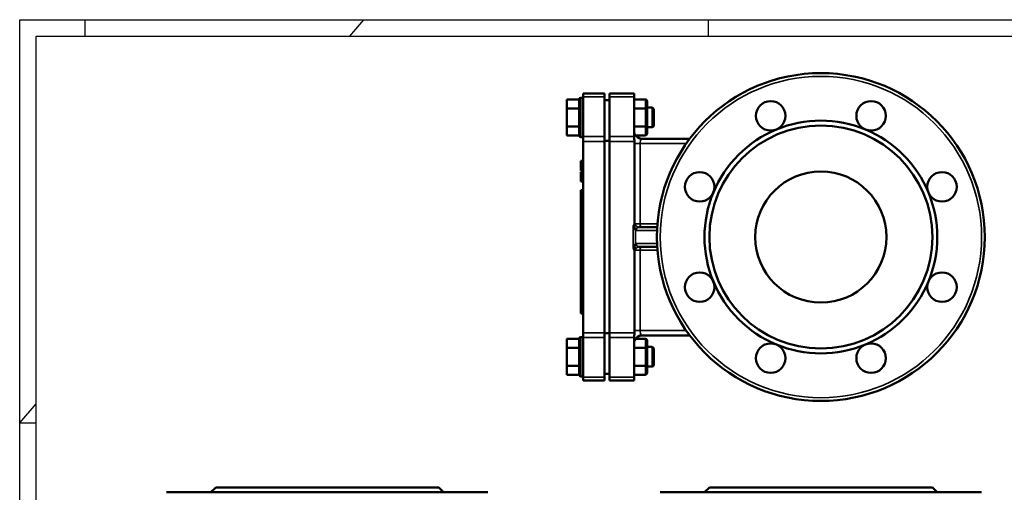
# Model space of a CAD drawing. Units: millimetres. Extents: x 0 to 1188, y 0 to 840.
# Drawn here: x 0 to 601, y 552 to 840 of the extents above; entities that cross this region are included whole.
import ezdxf

# ---------------------------------------------------------------- set-up
doc = ezdxf.new("R2010")
doc.units = ezdxf.units.MM
doc.header["$LTSCALE"] = 2
for name, color, linetype, lineweight in [('RAHM2', 7, 'Continuous', 25), ('Sichtbar (ISO)', 7, 'Continuous', 50), ('Sichtbar schmal (ISO)', 7, 'Continuous', 35)]:
    doc.layers.add(name, color=color, linetype=linetype, lineweight=lineweight)

# ---------------------------------------------------------------- blocks, each defined once
blk = doc.blocks.new('Ränder Strate Rahmen A2')
for p, q in [((5, 415), (589, 415)), ((5, 5), (5, 415))]:
    blk.add_line(p, q)
at = {"layer": 'RAHM2'}
for p, q in [((0, 420), (594, 420)), ((0, 0), (0, 420)), ((20, 415), (20, 420)), ((100.73, 415), (105, 420)), ((210, 420), (210, 415)), ((0, 297), (5, 302.86)), ((0, 297), (5, 297))]:
    blk.add_line(p, q, dxfattribs=at)

msp = doc.modelspace()

# ---------------------------------------------------------------- linework, layer by layer
at = {"layer": 'Sichtbar (ISO)'}
for p, q in [((343.73, 792.85), (343.73, 794.91)), ((356.73, 794.91), (343.73, 794.91)), ((343.73, 768.73), (343.73, 792.85)), ((356.73, 794.91), (356.73, 792.85)), ((356.73, 792.85), (356.73, 768.73)), ((359.73, 792.85), (359.73, 794.91)), ((374.73, 794.91), (359.73, 794.91)), ((359.73, 768.73), (359.73, 792.85)), ((374.73, 794.91), (374.73, 792.85)), ((374.73, 792.85), (374.73, 771.75)), ((333.73, 785.9), (333.73, 791.38)), ((341.23, 791.38), (333.73, 791.38)), ((341.23, 769.41), (341.23, 791.41)), ((343.73, 792.41), (342.23, 792.41)), ((359.73, 790.91), (356.73, 790.91)), ((374.73, 791.38), (381.73, 791.38)), ((382.73, 785.32), (382.73, 790.23)), ((341.23, 785.9), (333.73, 785.9)), ((333.73, 774.93), (333.73, 785.9)), ((374.73, 785.9), (381.73, 785.9)), ((382.73, 786.41), (385.73, 786.41)), ((382.73, 775.51), (382.73, 785.32)), ((386.73, 785.41), (386.73, 775.41)), ((333.73, 769.44), (333.73, 774.93)), ((341.23, 774.93), (333.73, 774.93)), ((374.73, 774.93), (381.73, 774.93)), ((382.73, 770.6), (382.73, 775.51)), ((341.23, 769.44), (333.73, 769.44)), ((375.71, 769.44), (381.73, 769.44)), ((382.73, 774.41), (385.73, 774.41)), ((343.73, 768.41), (342.23, 768.41)), ((343.73, 765.79), (343.73, 768.73)), ((343.73, 649.04), (343.73, 765.79)), ((356.73, 768.73), (356.73, 765.79)), ((359.73, 766.11), (356.73, 766.11)), ((356.73, 649.04), (356.73, 765.79)), ((359.73, 765.79), (359.73, 768.73)), ((359.73, 649.04), (359.73, 765.79)), ((375.08, 715.41), (375.08, 764.41)), ((408.73, 767.41), (379.73, 767.41)), ((342.23, 750.98), (342.23, 753.83)), ((343.73, 753.83), (342.23, 753.83)), ((342.23, 748.08), (342.23, 750.98)), ((342.23, 748.08), (342.23, 748.08)), ((343.73, 748.08), (342.23, 748.08)), ((342.23, 744.22), (342.23, 747.14)), ((343.73, 747.14), (342.23, 747.14)), ((342.23, 742.06), (342.23, 744.22)), ((342.23, 741.28), (342.23, 742.06)), ((342.23, 741.28), (342.23, 741.28)), ((343.73, 741.28), (342.23, 741.28)), ((342.23, 734.73), (342.23, 736.07)), ((343.73, 736.07), (342.23, 736.07)), ((342.23, 730.74), (342.23, 734.73)), ((343.73, 734.73), (342.23, 734.73)), ((342.23, 729.63), (342.23, 730.74)), ((343.73, 730.74), (342.23, 730.74)), ((342.23, 729.58), (342.23, 729.63)), ((343.73, 729.63), (342.23, 729.63)), ((342.23, 728.36), (342.23, 729.58)), ((343.73, 729.58), (342.23, 729.58)), ((342.23, 728.31), (342.23, 728.36)), ((343.73, 728.36), (342.23, 728.36)), ((342.23, 726.49), (342.23, 728.31)), ((343.73, 728.31), (342.23, 728.31)), ((342.23, 723.3), (342.23, 726.49)), ((343.73, 726.49), (342.23, 726.49)), ((342.23, 721.23), (342.23, 723.3)), ((342.23, 721.19), (342.23, 721.23)), ((343.73, 721.23), (342.23, 721.23)), ((342.23, 717.58), (342.23, 721.19)), ((343.73, 721.19), (342.23, 721.19)), ((342.23, 716.2), (342.23, 717.58)), ((343.73, 717.58), (342.23, 717.58)), ((342.23, 715.42), (342.23, 716.2)), ((343.73, 716.2), (342.23, 716.2)), ((342.23, 712.74), (342.23, 715.42)), ((342.23, 711.74), (342.23, 712.74)), ((342.23, 710.54), (342.23, 711.74)), ((343.73, 711.74), (342.23, 711.74)), ((342.23, 710.5), (342.23, 710.54)), ((343.73, 710.54), (342.23, 710.54)), ((342.23, 710.22), (342.23, 710.5)), ((343.73, 710.5), (342.23, 710.5)), ((342.23, 709.21), (342.23, 710.22)), ((343.73, 710.22), (342.23, 710.22)), ((342.23, 708.14), (342.23, 709.21)), ((343.73, 709.21), (342.23, 709.21)), ((375.01, 713.83), (375.01, 712.08)), ((388.91, 713.41), (377.55, 713.41)), ((342.23, 705.25), (342.23, 708.14)), ((342.23, 702.34), (342.23, 705.25)), ((375.01, 702.75), (375.01, 701)), ((342.23, 701.25), (342.23, 702.34)), ((342.23, 700.83), (342.23, 701.25)), ((342.23, 701.25), (342.23, 701.25)), ((343.73, 701.25), (342.23, 701.25)), ((342.23, 697.85), (342.23, 700.83)), ((343.73, 700.83), (342.23, 700.83)), ((342.23, 696.65), (342.23, 697.85)), ((343.73, 697.85), (342.23, 697.85)), ((375.08, 650.41), (375.08, 699.41)), ((377.55, 701.41), (388.91, 701.41)), ((342.23, 696.62), (342.23, 696.65)), ((343.73, 696.65), (342.23, 696.65)), ((342.23, 693.6), (342.23, 696.62)), ((343.73, 696.62), (342.23, 696.62)), ((342.23, 693.59), (342.23, 693.6)), ((343.73, 693.6), (342.23, 693.6)), ((342.23, 693.34), (342.23, 693.59)), ((343.73, 693.59), (342.23, 693.59)), ((342.23, 693.32), (342.23, 693.34)), ((343.73, 693.34), (342.23, 693.34)), ((342.23, 692.52), (342.23, 693.32)), ((343.73, 693.32), (342.23, 693.32)), ((342.23, 690.17), (342.23, 692.52)), ((342.23, 687.21), (342.23, 690.17)), ((342.23, 686.81), (342.23, 687.21)), ((343.73, 687.21), (342.23, 687.21)), ((342.23, 687.21), (342.23, 687.21)), ((343.73, 687.21), (342.23, 687.21)), ((342.23, 685.55), (342.23, 686.81)), ((343.73, 686.81), (342.23, 686.81)), ((342.23, 684.72), (342.23, 685.55)), ((343.73, 685.55), (342.23, 685.55)), ((342.23, 681.28), (342.23, 684.72)), ((343.73, 684.72), (342.23, 684.72)), ((343.73, 681.28), (342.23, 681.28)), ((342.23, 680.48), (342.23, 681.28)), ((342.23, 679.27), (342.23, 680.48)), ((343.73, 680.48), (342.23, 680.48)), ((343.73, 679.27), (342.23, 679.27)), ((342.23, 679.16), (342.23, 679.27)), ((342.23, 679.15), (342.23, 679.16)), ((343.73, 679.16), (342.23, 679.16)), ((343.73, 679.15), (342.23, 679.15)), ((342.23, 676.9), (342.23, 679.12)), ((343.73, 679.12), (342.23, 679.12)), ((342.23, 675.56), (342.23, 676.9)), ((343.73, 676.9), (342.23, 676.9)), ((342.23, 673.7), (342.23, 675.56)), ((343.73, 675.56), (342.23, 675.56)), ((342.23, 671.95), (342.23, 673.7)), ((343.73, 673.7), (342.23, 673.7)), ((342.23, 670.63), (342.23, 671.95)), ((343.73, 671.95), (342.23, 671.95)), ((342.23, 668.28), (342.23, 670.63)), ((343.73, 670.63), (342.23, 670.63)), ((343.73, 668.28), (342.23, 668.28)), ((342.23, 666.96), (342.23, 668.23)), ((343.73, 668.23), (342.23, 668.23)), ((342.23, 666.14), (342.23, 666.96)), ((343.73, 666.96), (342.23, 666.96)), ((342.23, 662.7), (342.23, 666.14)), ((343.73, 666.14), (342.23, 666.14)), ((342.23, 661.9), (342.23, 662.7)), ((343.73, 662.7), (342.23, 662.7)), ((342.23, 660.68), (342.23, 661.9)), ((343.73, 661.9), (342.23, 661.9)), ((343.73, 660.68), (342.23, 660.68)), ((343.73, 646.1), (343.73, 649.04)), ((356.73, 649.04), (356.73, 646.1)), ((359.73, 648.71), (356.73, 648.71)), ((359.73, 646.1), (359.73, 649.04)), ((341.23, 645.38), (333.73, 645.38)), ((333.73, 639.9), (333.73, 645.38)), ((341.23, 623.41), (341.23, 645.41)), ((343.73, 646.41), (342.23, 646.41)), ((343.73, 621.97), (343.73, 646.1)), ((356.73, 646.1), (356.73, 621.97)), ((359.73, 621.97), (359.73, 646.1)), ((374.73, 643.08), (374.73, 621.97)), ((375.71, 645.38), (381.73, 645.38)), ((379.73, 647.41), (408.73, 647.41)), ((382.73, 639.32), (382.73, 644.23)), ((341.23, 639.9), (333.73, 639.9)), ((333.73, 628.93), (333.73, 639.9)), ((374.73, 639.9), (381.73, 639.9)), ((382.73, 640.41), (385.73, 640.41)), ((382.73, 629.51), (382.73, 639.32)), ((386.73, 639.41), (386.73, 629.41)), ((341.23, 628.93), (333.73, 628.93)), ((333.73, 623.44), (333.73, 628.93)), ((374.73, 628.93), (381.73, 628.93)), ((382.73, 624.6), (382.73, 629.51)), ((382.73, 628.41), (385.73, 628.41)), ((341.23, 623.44), (333.73, 623.44)), ((343.73, 622.41), (342.23, 622.41)), ((343.73, 619.91), (343.73, 621.97)), ((343.73, 619.91), (356.73, 619.91)), ((359.73, 623.91), (356.73, 623.91)), ((356.73, 621.97), (356.73, 619.91)), ((359.73, 619.91), (359.73, 621.97)), ((359.73, 619.91), (374.73, 619.91)), ((374.73, 623.44), (381.73, 623.44)), ((374.73, 621.97), (374.73, 619.91)), ((119.61, 554.67), (116.61, 551.67)), ((255.61, 554.67), (119.61, 554.67)), ((255.61, 554.67), (258.61, 551.67)), ((420.73, 554.67), (417.73, 551.67)), ((556.73, 554.67), (420.73, 554.67)), ((556.73, 554.67), (559.73, 551.67)), ((89.61, 551.67), (285.61, 551.67)), ((390.73, 551.67), (586.73, 551.67))]:
    msp.add_line(p, q, dxfattribs=at)
for centre, radius in [((488.73, 707.41), 100), ((458.12, 781.32), 9), ((519.35, 781.32), 9), ((488.73, 707.41), 68), ((414.82, 738.03), 9), ((488.73, 707.41), 40), ((562.64, 738.03), 9), ((414.82, 676.8), 9), ((562.64, 676.8), 9), ((458.12, 633.5), 9), ((519.35, 633.5), 9)]:
    msp.add_circle(centre, radius, dxfattribs=at)
for centre, radius, start, end in [((342.23, 791.41), 1, 90, 180), ((385.73, 785.41), 1, 0, 90), ((385.73, 775.41), 1, 270, 0), ((488.73, 707.41), 71, 67.5, 112.5), ((342.23, 769.41), 1, 180, 270), ((379.73, 772.41), 5, 180, 270), ((488.73, 707.41), 71, 112.5, 157.5), ((488.73, 707.41), 71, 22.5, 67.5), ((488.73, 707.41), 71, 157.5, 202.5), ((488.73, 707.41), 71, 337.5, 22.5), ((488.73, 707.41), 71, 202.5, 247.5), ((488.73, 707.41), 71, 292.5, 337.5), ((342.23, 645.41), 1, 90, 180), ((379.73, 642.41), 5, 90, 180), ((385.73, 639.41), 1, 0, 90), ((488.73, 707.41), 71, 247.5, 292.5), ((385.73, 629.41), 1, 270, 0), ((342.23, 623.41), 1, 180, 270)]:
    msp.add_arc(centre, radius, start, end, dxfattribs=at)
for centre, major_axis, ratio, start_param, end_param in [((381.73, 790.23), (0, 1.15), 0.866025, 4.712389, 6.283185), ((381.73, 785.32), (-1, 0), 0.57735, 3.141593, 4.712389), ((381.73, 775.51), (-1, 0), 0.57735, 1.570796, 3.141593), ((381.73, 770.6), (0, -1.15), 0.866025, 0, 1.570796), ((381.73, 644.23), (0, 1.15), 0.866025, 4.712389, 6.283185), ((381.73, 639.32), (-1, 0), 0.57735, 3.141593, 4.712389), ((381.73, 629.51), (-1, 0), 0.57735, 1.570796, 3.141593), ((381.73, 624.6), (0, -1.15), 0.866025, 0, 1.570796)]:
    msp.add_ellipse(centre, major_axis=major_axis, ratio=ratio, start_param=start_param, end_param=end_param, dxfattribs=at)
for points, knots in [([(374.73, 771.75), (374.73, 770.99), (374.8, 770.26), (374.86, 769.23), (374.87, 769), (374.87, 768.75), (374.87, 768.74), (374.87, 768.73)], [0, 0, 0, 0, 0.2803148, 0.2803148, 0.3650587, 0.3650587, 0.3687046, 0.3687046, 0.3687046, 0.3687046]), ([(374.87, 768.73), (374.88, 768.58), (374.88, 768.42), (374.91, 767.68), (374.93, 767.04), (374.99, 766.19), (375, 765.99), (375.02, 765.79)], [1.3366521, 1.3366521, 1.3366521, 1.3366521, 1.3763496, 1.3763496, 1.5150105, 1.5150105, 1.5571423, 1.5571423, 1.5571423, 1.5571423]), ([(375.02, 765.79), (375.03, 765.65), (375.04, 765.52), (375.06, 765.19), (375.07, 765.01), (375.08, 764.69), (375.08, 764.57), (375.08, 764.43), (375.08, 764.42), (375.08, 764.41)], [0.3794899, 0.3794899, 0.3794899, 0.3794899, 0.4235617, 0.4235617, 0.4839419, 0.4839419, 0.524686, 0.524686, 0.5275433, 0.5275433, 0.5275433, 0.5275433]), ([(375.01, 712.08), (375.01, 712.42), (375.03, 712.77), (375.09, 713.57), (375.15, 714.05), (375.34, 714.92), (375.45, 715.21), (375.54, 715.41), (375.54, 715.41), (375.54, 715.41)], [0, 0, 0, 0, 0.1025996, 0.1025996, 0.2460011, 0.2460011, 0.3933748, 0.3933748, 0.3949823, 0.3949823, 0.3949823, 0.3949823]), ([(375.08, 715.41), (375.08, 715.41), (375.08, 715.41), (375.08, 715.33), (375.08, 715.26), (375.07, 715.11), (375.07, 715.03), (375.06, 714.8), (375.04, 714.65), (375.02, 714.34), (375.02, 714.2), (375.01, 713.97), (375.01, 713.9), (375.01, 713.83)], [-0.1606493, -0.1606493, -0.1606493, -0.1606493, -0.1600396, -0.1600396, -0.1383815, -0.1383815, -0.114518, -0.114518, -0.0683285, -0.0683285, -0.0216872, -0.0216872, 0, 0, 0, 0]), ([(375.54, 699.41), (375.54, 699.41), (375.54, 699.42), (375.42, 699.67), (375.34, 699.93), (375.19, 700.57), (375.13, 700.96), (375.04, 701.76), (375.01, 702.26), (375.01, 702.75)], [-0.0008211, -0.0008211, -0.0008211, -0.0008211, 0, 0, 0.097064, 0.097064, 0.2181452, 0.2181452, 0.351624, 0.351624, 0.351624, 0.351624]), ([(375.01, 701), (375.01, 700.93), (375.01, 700.86), (375.02, 700.63), (375.02, 700.48), (375.04, 700.17), (375.06, 700.02), (375.07, 699.79), (375.07, 699.71), (375.08, 699.56), (375.08, 699.49), (375.08, 699.42), (375.08, 699.41), (375.08, 699.41)], [-0.160381, -0.160381, -0.160381, -0.160381, -0.1386325, -0.1386325, -0.0918537, -0.0918537, -0.0455151, -0.0455151, -0.0216044, -0.0216044, 0, 0, 0.0006109, 0.0006109, 0.0006109, 0.0006109]), ([(375.02, 649.04), (374.98, 648.48), (374.94, 647.93), (374.9, 646.93), (374.88, 646.49), (374.87, 646.1)], [0.9084174, 0.9084174, 0.9084174, 0.9084174, 1.0138586, 1.0138586, 1.1064461, 1.1064461, 1.1064461, 1.1064461]), ([(375.08, 650.41), (375.08, 650.3), (375.08, 650.18), (375.07, 649.9), (375.06, 649.73), (375.05, 649.38), (375.03, 649.21), (375.02, 649.04)], [0.5275433, 0.5275433, 0.5275433, 0.5275433, 0.5644054, 0.5644054, 0.6197254, 0.6197254, 0.6754456, 0.6754456, 0.6754456, 0.6754456]), ([(374.87, 646.1), (374.87, 646.08), (374.87, 646.07), (374.87, 645.81), (374.86, 645.56), (374.82, 644.99), (374.8, 644.67), (374.76, 643.93), (374.73, 643.5), (374.73, 643.08)], [0.4596685, 0.4596685, 0.4596685, 0.4596685, 0.4643599, 0.4643599, 0.552636, 0.552636, 0.6665996, 0.6665996, 0.8216556, 0.8216556, 0.8216556, 0.8216556])]:
    msp.add_open_spline(points, degree=3, knots=knots, dxfattribs=at)
at = {"layer": 'Sichtbar schmal (ISO)'}
for p, q in [((343.73, 792.85), (356.73, 792.85)), ((359.73, 792.85), (374.73, 792.85)), ((342.23, 792.41), (342.23, 768.41)), ((381.73, 791.38), (381.73, 785.9)), ((381.73, 785.9), (381.73, 774.93)), ((385.73, 774.41), (385.73, 786.41)), ((381.73, 774.93), (381.73, 769.44)), ((356.73, 768.73), (343.73, 768.73)), ((343.73, 765.79), (356.73, 765.79)), ((374.87, 768.73), (359.73, 768.73)), ((359.73, 765.79), (375.02, 765.79)), ((375.08, 764.41), (378.44, 764.41)), ((378.44, 715.41), (378.44, 764.41)), ((378.44, 764.41), (406.57, 764.41)), ((343.73, 750.98), (342.23, 750.98)), ((343.73, 748.08), (342.23, 748.08)), ((343.73, 744.22), (342.23, 744.22)), ((343.73, 742.06), (342.23, 742.06)), ((343.73, 741.28), (342.23, 741.28)), ((343.73, 723.3), (342.23, 723.3)), ((343.73, 715.42), (342.23, 715.42)), ((378.44, 715.41), (375.54, 715.41)), ((389.05, 715.41), (378.44, 715.41)), ((343.73, 712.74), (342.23, 712.74)), ((375.01, 713.83), (374.18, 713.83)), ((374.18, 713.83), (374.18, 701)), ((375.68, 703.37), (375.68, 711.45)), ((376.05, 711.41), (388.81, 711.41)), ((343.73, 708.14), (342.23, 708.14)), ((343.73, 705.25), (342.23, 705.25)), ((388.81, 703.41), (376.05, 703.41)), ((343.73, 702.34), (342.23, 702.34)), ((343.73, 701.25), (342.23, 701.25)), ((374.18, 701), (375.01, 701)), ((375.54, 699.41), (378.44, 699.41)), ((378.44, 699.41), (389.05, 699.41)), ((378.44, 650.41), (378.44, 699.41)), ((343.73, 692.52), (342.23, 692.52)), ((343.73, 690.17), (342.23, 690.17)), ((356.73, 649.04), (343.73, 649.04)), ((359.73, 649.04), (375.02, 649.04)), ((378.44, 650.41), (375.08, 650.41)), ((406.57, 650.41), (378.44, 650.41)), ((342.23, 646.41), (342.23, 622.41)), ((343.73, 646.1), (356.73, 646.1)), ((359.73, 646.1), (374.87, 646.1)), ((381.73, 645.38), (381.73, 639.9)), ((381.73, 639.9), (381.73, 628.93)), ((385.73, 628.41), (385.73, 640.41)), ((381.73, 628.93), (381.73, 623.44)), ((356.73, 621.97), (343.73, 621.97)), ((374.73, 621.97), (359.73, 621.97))]:
    msp.add_line(p, q, dxfattribs=at)
msp.add_circle((488.73, 707.41), 98, dxfattribs=at)
for centre, major_axis, ratio, start_param, end_param in [((379.73, 771.75), (-5, 0), 0.922064, 0, 1.46746), ((379.73, 764.41), (0, 3), 0.431365, 0.409937, 1.570796), ((379.73, 764.41), (0, 3), 0.431365, 0, 0.409937), ((378.96, 715.41), (0, -2), 0.258819, 4.712389, 6.283185), ((377.17, 711.45), (0.42, 1.96), 0.741095, 0.146638, 1.72821), ((377.55, 711.41), (0, 2), 0.748532, 0, 1.570796), ((377.17, 703.37), (0.42, -1.96), 0.741095, 4.554975, 6.136548), ((377.55, 703.41), (0, -2), 0.748532, 4.712389, 6.283185), ((378.96, 699.41), (0, 2), 0.258819, 0, 1.570796), ((379.73, 650.41), (0, 3), 0.431365, 1.570796, 2.731655), ((379.73, 643.08), (-5, 0), 0.922064, 4.815726, 6.283185), ((379.73, 650.41), (0, 3), 0.431365, 2.731655, 3.141593)]:
    msp.add_ellipse(centre, major_axis=major_axis, ratio=ratio, start_param=start_param, end_param=end_param, dxfattribs=at)
for points, knots in [([(375.08, 715.41), (374.93, 715.35), (374.8, 715.25), (374.53, 714.98), (374.4, 714.78), (374.23, 714.34), (374.18, 714.08), (374.18, 713.83)], [-0.7936923, -0.7936923, -0.7936923, -0.7936923, -0.7452183, -0.7452183, -0.678306, -0.678306, -0.6024287, -0.6024287, -0.6024287, -0.6024287]), ([(377.38, 713.43), (377.32, 713.45), (377.25, 713.47), (377.07, 713.53), (376.95, 713.59), (376.69, 713.73), (376.55, 713.82), (376.21, 714.08), (376.01, 714.27), (375.71, 714.69), (375.61, 714.92), (375.55, 715.24), (375.54, 715.33), (375.54, 715.41)], [-0.7956761, -0.7956761, -0.7956761, -0.7956761, -0.740539, -0.740539, -0.6523195, -0.6523195, -0.559449, -0.559449, -0.4075577, -0.4075577, -0.2646199, -0.2646199, -0.2128061, -0.2128061, -0.2128061, -0.2128061]), ([(375.01, 712.08), (375.06, 712.01), (375.1, 711.96), (375.26, 711.76), (375.37, 711.65), (375.55, 711.52), (375.62, 711.48), (375.68, 711.45)], [0.6174847, 0.6174847, 0.6174847, 0.6174847, 0.6523195, 0.6523195, 0.740539, 0.740539, 0.7956761, 0.7956761, 0.7956761, 0.7956761]), ([(375.68, 703.37), (375.62, 703.35), (375.55, 703.31), (375.37, 703.18), (375.26, 703.06), (375.1, 702.87), (375.06, 702.81), (375.01, 702.75)], [0.512928, 0.512928, 0.512928, 0.512928, 0.5680652, 0.5680652, 0.6562846, 0.6562846, 0.6911194, 0.6911194, 0.6911194, 0.6911194]), ([(374.18, 701), (374.18, 700.75), (374.23, 700.49), (374.4, 700.05), (374.53, 699.85), (374.8, 699.58), (374.93, 699.48), (375.08, 699.41)], [-0.1905946, -0.1905946, -0.1905946, -0.1905946, -0.1146718, -0.1146718, -0.0477, -0.0477, 0.0006683, 0.0006683, 0.0006683, 0.0006683]), ([(375.54, 699.41), (375.54, 699.5), (375.55, 699.59), (375.61, 699.91), (375.71, 700.14), (376.01, 700.55), (376.21, 700.75), (376.55, 701.01), (376.69, 701.1), (376.95, 701.24), (377.07, 701.29), (377.25, 701.36), (377.32, 701.38), (377.38, 701.39)], [-1.0957981, -1.0957981, -1.0957981, -1.0957981, -1.0439842, -1.0439842, -0.9010464, -0.9010464, -0.7491552, -0.7491552, -0.6562846, -0.6562846, -0.5680652, -0.5680652, -0.512928, -0.512928, -0.512928, -0.512928])]:
    msp.add_open_spline(points, degree=3, knots=knots, dxfattribs=at)
for points in [[(375.68, 711.45), (375.8, 711.43), (375.93, 711.41), (376.05, 711.41)], [(377.55, 713.41), (377.49, 713.41), (377.43, 713.42), (377.38, 713.43)], [(376.05, 703.41), (375.93, 703.41), (375.8, 703.4), (375.68, 703.37)], [(377.38, 701.39), (377.43, 701.41), (377.49, 701.41), (377.55, 701.41)]]:
    msp.add_open_spline(points, degree=3, dxfattribs=at)

# ---------------------------------------------------------------- block references
at = {"xscale": 2, "yscale": 2, "zscale": 2}
msp.add_blockref('Ränder Strate Rahmen A2', (0, 0), dxfattribs=at)

doc.saveas('drawing.dxf')
